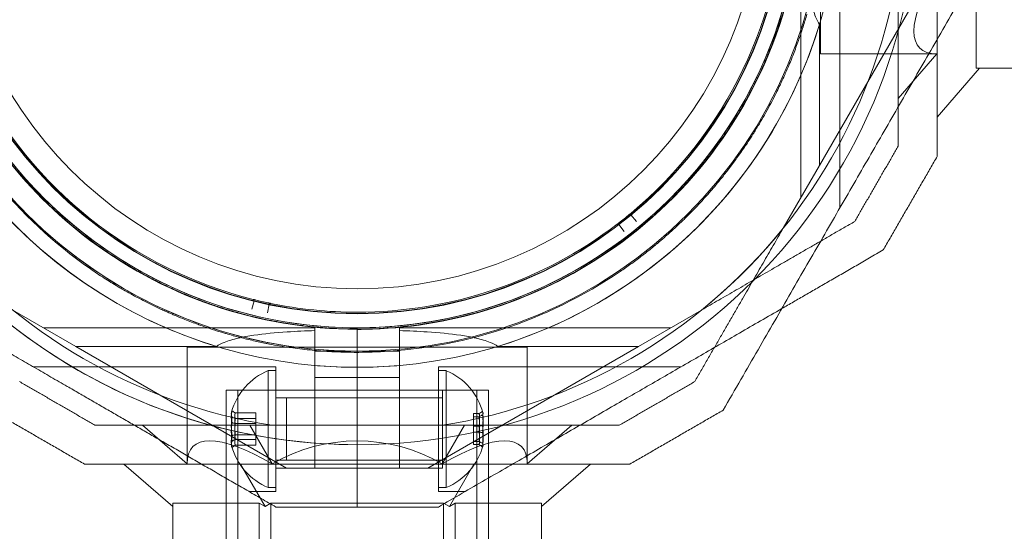
# Model space of a CAD drawing. Units: millimetres. Extents: x -728 to 9901, y -1250 to 9270.
# Drawn here: x 2491 to 2617, y 5681 to 5746 of the extents above; entities that cross this region are included whole.
import ezdxf

# ---------------------------------------------------------------- set-up
doc = ezdxf.new("R2010")
doc.units = ezdxf.units.MM
doc.layers.add('Dimensions', color=7, linetype='Continuous')
doc.styles.get("Standard").update_dxf_attribs({"font": 'arial.ttf'})
doc.dimstyles.new('Leikkiset keinu', dxfattribs={"dimtxt": 150, "dimasz": 2.5, "dimexe": 0.06, "dimexo": 0.625, "dimtad": 0, "dimtih": 1, "dimtoh": 1, "dimdec": 0, "dimtxsty": 'Standard', "dimcen": 2.5, "dimadec": 0, "dimazin": 0, "dimtfac": 1, "dimtmove": 0, "dimatfit": 3, "dimfxl": 1, "dimarcsym": 0})

# ---------------------------------------------------------------- blocks, each defined once
blk = doc.blocks.new('A$C8e1f3a67')
at = {"color": 0, "linetype": 'Continuous', "lineweight": 0}
for p, q in [((2802.97, 13689.85), (2802.97, 13646.15)), ((2800.47, 13662.56), (2800.47, 13627.72)), ((2802.85, 13631.85), (2818.47, 13658.9)), ((2805.47, 13657.56), (2805.47, 13626.39)), ((2822.97, 13655.41), (2822.97, 13644.32)), ((2802.85, 13649.92), (2802.85, 13631.85)), ((2817.91, 13646.15), (2802.97, 13646.15)), ((2812.97, 13640.44), (2817.91, 13646.15)), ((2817.97, 13638.04), (2823.4, 13644.32)), ((2822.97, 13644.32), (2840.97, 13644.32)), ((2802.85, 13631.85), (2798.18, 13623.77)), ((2778.63, 13625.51), (2779.35, 13624.65)), ((2777.75, 13623.37), (2777.06, 13624.26)), ((2729.95, 13613.37), (2730.22, 13614.46)), ((2707.32, 13608.62), (2699.24, 13613.28)), ((2732.17, 13614.02), (2731.94, 13612.92)), ((2779.61, 13608.62), (2787.7, 13613.28)), ((2738.03, 13611), (2703.19, 13611)), ((2738.03, 13611), (2738.03, 13610.64)), ((2743.47, 13611), (2743.47, 13608)), ((2743.47, 13611), (2743.47, 13608)), ((2748.9, 13611), (2783.74, 13611)), ((2748.9, 13611), (2748.9, 13610.64)), ((2707.32, 13608.62), (2725.39, 13608.62)), ((2707.32, 13608.62), (2734.37, 13593)), ((2765.32, 13608.5), (2721.62, 13608.5)), ((2721.62, 13593.55), (2721.62, 13608.5)), ((2779.61, 13608.62), (2752.56, 13593)), ((2761.54, 13608.62), (2779.61, 13608.62)), ((2765.32, 13593.55), (2765.32, 13608.5)), ((2738.03, 13608), (2743.47, 13608)), ((2743.47, 13596), (2743.47, 13608)), ((2743.47, 13608), (2748.9, 13608)), ((2743.47, 13596), (2743.47, 13608)), ((2733.03, 13606), (2701.85, 13606)), ((2733.03, 13606), (2733.03, 13590)), ((2738.03, 13606.17), (2738.03, 13604.61)), ((2748.9, 13604.61), (2748.9, 13606.17)), ((2753.9, 13606), (2785.08, 13606)), ((2753.9, 13606), (2753.9, 13590)), ((2732.03, 13605.5), (2732.03, 13604.42)), ((2732.03, 13605.5), (2733.03, 13605.5)), ((2732.03, 13604.42), (2732.03, 13590.5)), ((2738.03, 13593), (2738.03, 13604.61)), ((2743.47, 13604.61), (2738.03, 13604.61)), ((2748.9, 13604.61), (2743.47, 13604.61)), ((2748.9, 13593), (2748.9, 13604.61)), ((2754.9, 13605.5), (2753.9, 13605.5)), ((2754.9, 13590.5), (2754.9, 13605.5)), ((2726.62, 13603), (2726.62, 13568.5)), ((2760.32, 13603), (2726.62, 13603)), ((2726.62, 13569.65), (2726.62, 13603)), ((2726.62, 13603), (2760.32, 13603)), ((2728.12, 13603), (2728.12, 12233)), ((2733.03, 13603), (2754.43, 13603)), ((2733.03, 13603), (2743.47, 13603)), ((2733.03, 13602), (2754.43, 13602)), ((2753.9, 13602), (2734.4, 13602)), ((2734.4, 13594), (2734.4, 13602)), ((2743.47, 13603), (2753.9, 13603)), ((2754.43, 13603), (2754.43, 13602.28)), ((2754.43, 13602.28), (2754.43, 13593)), ((2758.82, 13603), (2758.82, 12233)), ((2760.32, 13603), (2760.32, 13568.5)), ((2760.32, 13569.65), (2760.32, 13603)), ((2730.43, 13600.07), (2727.81, 13600.07)), ((2730.43, 13599.34), (2727.81, 13599.34)), ((2730.43, 13600.07), (2730.43, 13599.34)), ((2730.43, 13599.34), (2730.43, 13597.27)), ((2758.4, 13599.98), (2759.12, 13599.98)), ((2758.4, 13599.59), (2758.4, 13599.98)), ((2758.4, 13599.59), (2759.12, 13599.59)), ((2758.4, 13597.6), (2758.4, 13599.59)), ((2715.9, 13598.5), (2721.62, 13593.55)), ((2730.43, 13598.72), (2727.81, 13598.72)), ((2729.69, 13598.5), (2732.54, 13593.55)), ((2754.41, 13598.5), (2732.52, 13598.5)), ((2754.39, 13593.55), (2757.25, 13598.5)), ((2758.4, 13598.39), (2759.12, 13598.39)), ((2765.32, 13593.55), (2771.03, 13598.5)), ((2730.43, 13597.27), (2727.81, 13597.27)), ((2730.43, 13597.27), (2730.43, 13595.93)), ((2758.4, 13597.6), (2759.12, 13597.6)), ((2758.4, 13596.01), (2758.4, 13597.6)), ((2730.43, 13596.65), (2727.81, 13596.65)), ((2730.43, 13595.93), (2727.81, 13595.93)), ((2743.47, 13588), (2743.47, 13596)), ((2743.47, 13588), (2743.47, 13596)), ((2758.4, 13596.41), (2759.12, 13596.41)), ((2758.4, 13596.01), (2759.12, 13596.01)), ((2713.51, 13593.5), (2719.79, 13588.06)), ((2728.49, 13593.5), (2731.63, 13588.06)), ((2733.03, 13594), (2754.43, 13594)), ((2733.03, 13593), (2754.43, 13593)), ((2733.03, 13593), (2743.47, 13593)), ((2738.03, 13593), (2734.37, 13593)), ((2753.9, 13594), (2734.4, 13594)), ((2743.47, 13593), (2738.03, 13593)), ((2748.9, 13593), (2743.47, 13593)), ((2743.47, 13593), (2753.9, 13593)), ((2748.9, 13593), (2752.56, 13593)), ((2755.31, 13588.06), (2758.44, 13593.5)), ((2767.15, 13588.06), (2773.42, 13593.5)), ((2732.03, 13590.5), (2733.03, 13590.5)), ((2754.9, 13590.5), (2753.9, 13590.5)), ((2733.03, 13590), (2729.57, 13590)), ((2753.9, 13590), (2757.37, 13590)), ((2719.79, 13588.5), (2719.79, 13570.5)), ((2730.88, 13588.5), (2719.79, 13588.5)), ((2730.88, 13570.5), (2730.88, 13588.5)), ((2730.88, 13588.5), (2731.63, 13588.06)), ((2731.63, 13588.06), (2732.38, 13588.5)), ((2732.38, 13588.5), (2732.38, 13570.5)), ((2754.56, 13588.5), (2732.38, 13588.5)), ((2754.56, 13570.5), (2754.56, 13588.5)), ((2754.56, 13588.5), (2755.31, 13588.06)), ((2755.31, 13588.06), (2756.06, 13588.5)), ((2756.06, 13588.5), (2756.06, 13570.5)), ((2767.15, 13588.5), (2756.06, 13588.5)), ((2767.15, 13570.5), (2767.15, 13588.5))]:
    blk.add_line(p, q, dxfattribs=at)
for centre, radius, start, end in [((2743.47, 13668), 72, 90, 240), ((2743.47, 13668), 72, 270, 90), ((2743.47, 13668), 62.07, 106.928, 240), ((2743.47, 13668), 60, 90, 240), ((2743.47, 13668), 60, 270, 90), ((2743.47, 13668), 62.07, 286.9278, 73.072), ((2743.47, 13668), 57, 90, 240), ((2743.47, 13668), 55.2, 90, 270), ((2743.47, 13668), 55.2, 270, 90), ((2743.47, 13668), 55.15, 90, 270), ((2743.47, 13668), 55.15, 270, 90), ((2743.47, 13668), 52, 90, 270), ((2743.47, 13668), 52, 270, 90), ((2743.47, 13668), 57, 270, 60), ((2743.47, 13668), 72, 180, 0), ((2743.47, 13668), 60, 180, 0), ((2743.47, 13668), 57, 180, 330), ((2743.47, 13668), 57, 330, 0), ((2743.47, 13668), 55, 309.7694, 358.8024), ((2743.47, 13668), 70.36, 308.9504, 351.0496), ((2743.47, 13668), 57.2, 304.0384, 343.9616), ((2743.47, 13668), 62.07, 196.9278, 343.072), ((2743.47, 13668), 57.15, 199.8349, 232.1651), ((2743.47, 13668), 60.15, 199.8349, 232.1651), ((2743.47, 13668), 57.2, 199.9616, 232.038), ((2743.47, 13668), 55, 206.9123, 255.9448), ((2743.47, 13668), 55, 307.6864, 309.4565), ((2743.47, 13668), 70.36, 218.9504, 261.0496), ((2743.47, 13668), 55, 270, 307.3734), ((2743.47, 13668), 70.36, 278.9504, 321.0496), ((2743.47, 13668), 57.2, 232.0384, 270), ((2743.47, 13668), 57.15, 271.8349, 304.1651), ((2743.47, 13668), 57.2, 271.9616, 304.038), ((2743.47, 13668), 57, 240, 270), ((2743.47, 13668), 60.15, 271.8349, 304.1651), ((2743.47, 13668), 60, 240, 270), ((2743.47, 13668), 55, 256.2578, 258.0279), ((2743.47, 13668), 62.07, 240, 253.0722), ((2743.47, 13668), 55, 258.3409, 270), ((2743.47, 13668), 57.2, 270, 271.9616), ((2743.47, 13668), 72, 240, 270), ((2743.47, 13668), 62.07, 264.9758, 270), ((2743.47, 13668), 62.07, 270, 275.0242), ((2735.16, 13598), 8.13, 112.6199, 164.2277), ((2751.78, 13598), 8.12, 15.0581, 67.3801), ((2735.16, 13598), 8.12, 195.7723, 247.3801), ((2751.78, 13598), 8.13, 292.6199, 344.9419)]:
    blk.add_arc(centre, radius, start, end, dxfattribs=at)
at = {"color": 0, "linetype": 'Continuous', "lineweight": 0, "extrusion": (0, 0, -1)}
for centre, major_axis, ratio, start_param, end_param in [((2836.84, 13668), (21.11, 21.11), 0.267949, 2.879793, 3.926991), ((2778.75, 13625.61), (0.149, 0.019), 0.999998, -3.703917, -2.135843), ((2776.94, 13624.17), (0.052, 0.141), 0.999998, -1.005754, 0.562321), ((2730.07, 13614.5), (0.142, 0.047), 0.999998, -1.005749, 0.562325), ((2732.32, 13613.99), (0.108, -0.104), 0.999998, -3.703912, -2.135838), ((2735.16, 13599.59), (-7.86, 0), 0.64043, -0.15294, 0.15294), ((2735.16, 13599.71), (-7.42, 0), 0.344906, -0.142146, 0.142146), ((2735.16, 13598.31), (-7.42, 0), 0.985337, -0.142146, 0.142146), ((2751.78, 13599.79), (7.42, 0), 0.188613, -0.142146, 0.142146), ((2751.78, 13598.59), (7.42, 0), 0.944788, -0.142146, 0.142146), ((2751.78, 13599.35), (7.86, 0), 0.756175, -0.15294, 0.15294), ((2735.16, 13597.64), (-7.86, 0), 0.985337, -0.15294, 0.15294), ((2751.78, 13597.32), (7.86, 0), 0.944788, -0.15294, 0.15294), ((2743.47, 13574.63), (21.11, -21.11), 0.267949, 2.879793, 3.926991), ((2735.16, 13596.6), (-7.42, 0), 0.64043, -0.142146, 0.142146), ((2743.47, 13574.63), (-21.85, 0), 1, 1.047198, 2.094395), ((2743.47, 13574.63), (-21.11, -21.11), 0.267949, 2.356194, 3.403392), ((2751.78, 13596.81), (7.42, 0), 0.756175, -0.142146, 0.142146), ((2735.16, 13596.05), (-7.86, 0), 0.344906, -0.15294, 0.050701), ((2735.16, 13596.05), (-7.86, 0), 0.344906, 0.050701, 0.15294), ((2751.78, 13595.96), (7.86, 0), 0.188613, -0.15294, 0.050701), ((2751.78, 13595.96), (7.86, 0), 0.188613, 0.050701, 0.15294)]:
    blk.add_ellipse(centre, major_axis=major_axis, ratio=ratio, start_param=start_param, end_param=end_param, dxfattribs=at)
at = {"color": 0, "linetype": 'Continuous', "lineweight": 0}
for centre, major_axis, ratio, start_param, end_param in [((2743.47, 13668), (-35.19, -45.1), 0.000002, 0, 0.000006), ((2743.47, 13668), (32.02, -47.4), 0.000002, 0, 0.000007), ((2735.16, 13598.35), (-7.86, 0), 0.985337, -0.15294, 0.15294), ((2735.16, 13599.94), (-7.86, 0), 0.344906, -0.15294, 0.050701), ((2735.16, 13599.94), (-7.86, 0), 0.344906, 0.050701, 0.15294), ((2735.16, 13599.4), (-7.42, 0), 0.64043, -0.142146, 0.142146), ((2751.78, 13599.19), (7.42, 0), 0.756175, -0.142146, 0.142146), ((2751.78, 13600.03), (7.86, 0), 0.188613, 0.050701, 0.15294), ((2751.78, 13600.03), (7.86, 0), 0.188613, -0.15294, 0.050701), ((2751.78, 13598.68), (7.86, 0), 0.944788, -0.15294, 0.15294), ((2735.16, 13597.69), (-7.42, 0), 0.985337, -0.142146, 0.142146), ((2751.78, 13597.4), (7.42, 0), 0.944788, -0.142146, 0.142146), ((2735.16, 13596.41), (-7.86, 0), 0.64043, -0.15294, 0.15294), ((2751.78, 13596.64), (7.86, 0), 0.756175, -0.15294, 0.15294), ((2735.16, 13596.29), (-7.42, 0), 0.344906, -0.142146, 0.142146), ((2751.78, 13596.21), (7.42, 0), 0.188613, -0.142146, 0.142146)]:
    blk.add_ellipse(centre, major_axis=major_axis, ratio=ratio, start_param=start_param, end_param=end_param, dxfattribs=at)
for points, weights in [([(2817.97, 13687.96), (2817.97, 13668), (2817.97, 13648.04)], [1.54038928519, 1.59472813437, 1.54038924482]), ([(2823.47, 13657.56), (2807.14, 13629.28), (2790.48, 13600.43)], [1.54608086798, 1.68191541267, 1.52991727878]), ([(2812.97, 13657.05), (2812.97, 13646.22), (2812.97, 13634.33)], [1.54336100997, 1.52498134772, 1.47108871164]), ([(2817.97, 13648.04), (2817.97, 13640.76), (2817.97, 13632.99)], [1.54038924482, 1.52148184775, 1.48941667239]), ([(2807.38, 13624.65), (2810.17, 13629.49), (2812.97, 13634.33)], [1.40618504791, 1.40988128977, 1.40618504791]), ([(2811.04, 13620.99), (2814.5, 13626.99), (2817.97, 13632.99)], [1.42296673268, 1.42803359348, 1.42296673268]), ([(2807.38, 13624.65), (2797.08, 13618.7), (2787.7, 13613.28)], [1.47108871164, 1.52498134772, 1.54336100997]), ([(2798.18, 13623.77), (2792.77, 13614.39), (2786.82, 13604.09)], [1.54336100997, 1.52498134772, 1.47108871164]), ([(2811.04, 13620.99), (2804.31, 13617.1), (2798, 13613.46)], [1.52991727878, 1.56285437876, 1.58227591069]), ([(2688.93, 13613.46), (2697.72, 13608.38), (2706.22, 13603.48)], [1.54036638572, 1.56753561765, 1.56753561765]), ([(2798, 13613.46), (2776.45, 13601.02), (2753.9, 13588)], [1.58227591069, 1.65248086723, 1.54608086798]), ([(2700.11, 13604.09), (2704.95, 13601.29), (2709.79, 13598.5)], [1.40618504791, 1.40988128977, 1.40618504791]), ([(2706.22, 13603.48), (2719.09, 13596.05), (2733.03, 13588)], [1.56753561765, 1.56753561765, 1.50513020921]), ([(2777.14, 13598.5), (2781.98, 13601.29), (2786.82, 13604.09)], [1.40531115829, 1.40900510308, 1.40531115829]), ([(2696.45, 13600.43), (2702.45, 13596.96), (2708.45, 13593.5)], [1.42296673268, 1.42803359348, 1.42296673268]), ([(2778.48, 13593.5), (2784.48, 13596.96), (2790.48, 13600.43)], [1.42296673268, 1.42803359348, 1.42296673268]), ([(2732.52, 13598.5), (2721.69, 13598.5), (2709.79, 13598.5)], [1.54336100997, 1.52498134772, 1.47108871164]), ([(2777.14, 13598.5), (2765.25, 13598.5), (2754.41, 13598.5)], [1.47108871164, 1.52498134772, 1.54336100997]), ([(2778.48, 13593.5), (2743.47, 13593.5), (2708.45, 13593.5)], [1.48941667239, 1.64570072699, 1.48941667239]), ([(2733.03, 13588), (2738.27, 13588), (2743.47, 13588)], [1.45360961505, 1.45976754394, 1.45976754394]), ([(2743.47, 13588), (2748.66, 13588), (2753.9, 13588)], [1.45976754394, 1.45976754394, 1.45360961505])]:
    blk.add_rational_spline(points, weights, degree=2, dxfattribs=at)
for points, knots in [([(2802.85, 13649.92), (2802.65, 13650.23), (2802.49, 13650.57), (2802.12, 13651.48), (2801.95, 13652.08), (2801.65, 13653.36), (2801.52, 13654.02), (2801.22, 13656.07), (2801.08, 13657.53), (2800.92, 13660.18), (2800.86, 13661.37), (2800.83, 13662.56)], [-6.130632, -6.130632, -6.130632, -6.130632, -6.002514, -6.002514, -5.787098, -5.787098, -5.571683, -5.571683, -5.140851, -5.140851, -4.803516, -4.803516, -4.803516, -4.803516]), ([(2798.36, 13652.09), (2798.21, 13651.57), (2798.04, 13651.04), (2797.68, 13649.91), (2797.48, 13649.32), (2797.04, 13648.1), (2796.8, 13647.46), (2796.27, 13646.12), (2795.98, 13645.42), (2795.32, 13643.95), (2794.95, 13643.18), (2794.15, 13641.57), (2793.7, 13640.73), (2792.96, 13639.42), (2792.7, 13638.97), (2792.16, 13638.07), (2791.88, 13637.62), (2791.29, 13636.7), (2790.98, 13636.23), (2790.35, 13635.31), (2789.7, 13634.39), (2789.03, 13633.49), (2788.34, 13632.6), (2788, 13632.17), (2787.31, 13631.33), (2786.97, 13630.93), (2786.28, 13630.14), (2785.93, 13629.75), (2784.92, 13628.64), (2784.26, 13627.96), (2782.99, 13626.71), (2782.38, 13626.13), (2781.48, 13625.32), (2781.18, 13625.06), (2780.6, 13624.56), (2780.32, 13624.32), (2779.49, 13623.62), (2778.95, 13623.2), (2777.92, 13622.4), (2777.42, 13622.02), (2776.46, 13621.33), (2776, 13621.01), (2775.56, 13620.71)], [0, 0, 0, 0, 0.0033695, 0.0033695, 0.00673899, 0.00673899, 0.01010849, 0.01010849, 0.01347799, 0.01347799, 0.01684749, 0.01684749, 0.02021698, 0.02021698, 0.02190173, 0.02190173, 0.02358648, 0.02358648, 0.02527123, 0.02527123, 0.02695598, 0.02864073, 0.02864073, 0.03032547, 0.03032547, 0.03201022, 0.03201022, 0.03369497, 0.03369497, 0.03706447, 0.03706447, 0.04043397, 0.04043397, 0.04211871, 0.04211871, 0.04380346, 0.04380346, 0.04717296, 0.04717296, 0.05054246, 0.05054246, 0.05391195, 0.05391195, 0.05391195, 0.05391195]), ([(2801.24, 13651.25), (2801.09, 13650.73), (2800.92, 13650.19), (2800.74, 13649.63), (2800.73, 13649.59), (2800.72, 13649.56), (2800.71, 13649.52), (2800.54, 13648.98), (2800.35, 13648.42), (2800.14, 13647.85), (2800.12, 13647.78), (2800.09, 13647.71), (2800.07, 13647.64), (2799.86, 13647.08), (2799.65, 13646.49), (2799.41, 13645.89), (2799.37, 13645.79), (2799.33, 13645.69), (2799.29, 13645.59), (2799.05, 13645), (2798.79, 13644.38), (2798.5, 13643.73), (2798.45, 13643.61), (2798.4, 13643.49), (2798.34, 13643.36), (2798.22, 13643.1), (2798.1, 13642.83), (2797.97, 13642.56), (2797.91, 13642.43), (2797.85, 13642.3), (2797.79, 13642.16), (2797.65, 13641.88), (2797.52, 13641.6), (2797.38, 13641.32), (2797.31, 13641.18), (2797.24, 13641.05), (2797.18, 13640.92), (2796.81, 13640.18), (2796.41, 13639.43), (2795.97, 13638.64), (2795.9, 13638.53), (2795.83, 13638.41), (2795.77, 13638.29), (2795.56, 13637.93), (2795.35, 13637.56), (2795.13, 13637.19), (2795.07, 13637.1), (2795.01, 13637), (2794.95, 13636.9), (2794.71, 13636.5), (2794.46, 13636.1), (2794.21, 13635.69), (2794.16, 13635.62), (2794.12, 13635.55), (2794.07, 13635.48), (2793.95, 13635.3), (2793.83, 13635.11), (2793.71, 13634.93), (2793.54, 13634.67), (2793.37, 13634.41), (2793.19, 13634.15), (2793.17, 13634.12), (2793.15, 13634.09), (2793.12, 13634.05), (2792.8, 13633.58), (2792.46, 13633.1), (2792.13, 13632.64), (2792.12, 13632.63), (2792.11, 13632.62), (2792.11, 13632.62), (2791.77, 13632.15), (2791.43, 13631.7), (2791.08, 13631.25), (2791.05, 13631.2), (2791.01, 13631.15), (2790.98, 13631.11), (2790.66, 13630.7), (2790.34, 13630.3), (2790.02, 13629.91), (2789.96, 13629.83), (2789.89, 13629.75), (2789.83, 13629.68), (2789.54, 13629.32), (2789.24, 13628.98), (2788.95, 13628.64), (2788.87, 13628.54), (2788.78, 13628.44), (2788.69, 13628.34), (2788.42, 13628.04), (2788.15, 13627.73), (2787.88, 13627.44), (2787.78, 13627.33), (2787.68, 13627.21), (2787.58, 13627.1), (2786.98, 13626.46), (2786.39, 13625.86), (2785.82, 13625.29), (2785.71, 13625.18), (2785.6, 13625.07), (2785.49, 13624.96), (2784.94, 13624.42), (2784.4, 13623.92), (2783.87, 13623.44), (2783.77, 13623.34), (2783.66, 13623.25), (2783.56, 13623.15), (2783.35, 13622.97), (2783.14, 13622.79), (2782.94, 13622.61), (2782.63, 13622.34), (2782.33, 13622.09), (2782.03, 13621.84), (2781.95, 13621.77), (2781.86, 13621.69), (2781.77, 13621.62), (2781.28, 13621.21), (2780.79, 13620.83), (2780.32, 13620.46), (2780.26, 13620.41), (2780.2, 13620.37), (2780.14, 13620.32), (2779.65, 13619.94), (2779.18, 13619.59), (2778.73, 13619.27), (2778.69, 13619.24), (2778.66, 13619.22), (2778.63, 13619.19), (2778.15, 13618.85), (2777.69, 13618.53), (2777.25, 13618.23)], [0, 0, 0, 0, 0.00326325, 0.00326325, 0.00326325, 0.00347076, 0.00347076, 0.00347076, 0.00657487, 0.00657487, 0.00657487, 0.00694153, 0.00694153, 0.00694153, 0.00992886, 0.00992886, 0.00992886, 0.01041229, 0.01041229, 0.01041229, 0.01333398, 0.01333398, 0.01333398, 0.01388305, 0.01388305, 0.01388305, 0.01506016, 0.01506016, 0.01506016, 0.01561844, 0.01561844, 0.01561844, 0.01680602, 0.01680602, 0.01680602, 0.01735382, 0.01735382, 0.01735382, 0.02036694, 0.02036694, 0.02036694, 0.02082458, 0.02082458, 0.02082458, 0.02218997, 0.02218997, 0.02218997, 0.02255996, 0.02255996, 0.02255996, 0.02403772, 0.02403772, 0.02403772, 0.02429535, 0.02429535, 0.02429535, 0.02497133, 0.02497133, 0.02497133, 0.02591053, 0.02591053, 0.02591053, 0.02603073, 0.02603073, 0.02603073, 0.02776611, 0.02776611, 0.02776611, 0.0277928, 0.0277928, 0.0277928, 0.02950149, 0.02950149, 0.02950149, 0.02967671, 0.02967671, 0.02967671, 0.03123687, 0.03123687, 0.03123687, 0.03154621, 0.03154621, 0.03154621, 0.03297226, 0.03297226, 0.03297226, 0.03339073, 0.03339073, 0.03339073, 0.03470764, 0.03470764, 0.03470764, 0.03521147, 0.03521147, 0.03521147, 0.0381784, 0.0381784, 0.0381784, 0.03876767, 0.03876767, 0.03876767, 0.04164916, 0.04164916, 0.04164916, 0.04223383, 0.04223383, 0.04223383, 0.04338455, 0.04338455, 0.04338455, 0.04511993, 0.04511993, 0.04511993, 0.04563335, 0.04563335, 0.04563335, 0.04859069, 0.04859069, 0.04859069, 0.04898179, 0.04898179, 0.04898179, 0.05206146, 0.05206146, 0.05206146, 0.05228381, 0.05228381, 0.05228381, 0.05553222, 0.05553222, 0.05553222, 0.05553222]), ([(2778.65, 13625.72), (2778.65, 13625.72), (2778.64, 13625.72), (2778.61, 13625.69), (2778.59, 13625.68), (2778.56, 13625.65), (2778.55, 13625.64), (2778.52, 13625.62), (2778.51, 13625.61), (2778.49, 13625.59), (2778.48, 13625.59), (2778.47, 13625.57), (2778.46, 13625.57), (2778.45, 13625.56), (2778.45, 13625.56), (2778.44, 13625.55), (2778.44, 13625.55), (2778.43, 13625.54), (2778.43, 13625.54), (2778.42, 13625.53)], [0, 0, 0, 0, 0.004254101, 0.004254101, 0.006381151, 0.006381151, 0.007444676, 0.007444676, 0.007976439, 0.007976439, 0.00824232, 0.00824232, 0.008375261, 0.008375261, 0.008441731, 0.008441731, 0.008474966, 0.008474966, 0.008508201, 0.008508201, 0.008508201, 0.008508201]), ([(2777.09, 13624.47), (2777.08, 13624.47), (2777.08, 13624.46), (2777.07, 13624.46), (2777.07, 13624.45), (2777.06, 13624.45), (2777.05, 13624.44), (2777.04, 13624.44), (2777.04, 13624.43), (2777.02, 13624.42), (2777.02, 13624.41), (2777, 13624.4), (2776.99, 13624.39), (2776.96, 13624.37), (2776.95, 13624.36), (2776.91, 13624.33), (2776.9, 13624.32), (2776.86, 13624.3), (2776.85, 13624.29), (2776.85, 13624.29)], [0, 0, 0, 0, 0.000033599, 0.000033599, 0.000067198, 0.000067198, 0.000134395, 0.000134395, 0.00026879, 0.00026879, 0.00053758, 0.00053758, 0.001075161, 0.001075161, 0.002150322, 0.002150322, 0.004300644, 0.004300644, 0.008601287, 0.008601287, 0.008601287, 0.008601287]), ([(2743.47, 13610.85), (2742.96, 13610.85), (2742.44, 13610.85), (2741.9, 13610.87), (2741.84, 13610.87), (2741.78, 13610.87), (2741.72, 13610.87), (2741.15, 13610.89), (2740.54, 13610.92), (2739.91, 13610.96), (2739.88, 13610.96), (2739.85, 13610.96), (2739.82, 13610.96), (2739.15, 13611.01), (2738.45, 13611.06), (2737.72, 13611.14), (2737.71, 13611.14), (2737.7, 13611.14), (2737.7, 13611.14), (2737.34, 13611.18), (2736.96, 13611.22), (2736.58, 13611.26), (2736.55, 13611.27), (2736.51, 13611.27), (2736.48, 13611.28), (2736.12, 13611.32), (2735.76, 13611.37), (2735.38, 13611.42), (2735.32, 13611.43), (2735.25, 13611.44), (2735.18, 13611.45), (2734.43, 13611.56), (2733.65, 13611.69), (2732.83, 13611.85), (2732.67, 13611.88), (2732.51, 13611.91), (2732.36, 13611.94), (2732.06, 13612), (2731.76, 13612.06), (2731.45, 13612.12), (2731.24, 13612.17), (2731.02, 13612.22), (2730.8, 13612.27), (2730.54, 13612.33), (2730.29, 13612.39), (2730.03, 13612.45), (2729.74, 13612.52), (2729.46, 13612.59), (2729.17, 13612.66), (2728.97, 13612.72), (2728.77, 13612.77), (2728.56, 13612.83), (2728.48, 13612.85), (2728.41, 13612.87), (2728.34, 13612.89), (2728.05, 13612.96), (2727.77, 13613.05), (2727.48, 13613.13), (2727.34, 13613.17), (2727.2, 13613.21), (2727.06, 13613.25), (2726.63, 13613.38), (2726.2, 13613.52), (2725.78, 13613.65), (2725.7, 13613.68), (2725.63, 13613.7), (2725.56, 13613.73), (2725.07, 13613.89), (2724.57, 13614.06), (2724.08, 13614.24), (2723.52, 13614.44), (2722.98, 13614.64), (2722.45, 13614.85), (2722.04, 13615.01), (2721.64, 13615.18), (2721.25, 13615.34), (2721.14, 13615.39), (2721.02, 13615.44), (2720.91, 13615.49), (2720.58, 13615.63), (2720.25, 13615.78), (2719.93, 13615.92), (2719.77, 13615.99), (2719.62, 13616.06), (2719.47, 13616.13), (2719.2, 13616.26), (2718.94, 13616.38), (2718.68, 13616.5), (2718.06, 13616.8), (2717.47, 13617.1), (2716.91, 13617.39), (2716.75, 13617.48), (2716.58, 13617.57), (2716.42, 13617.65), (2715.83, 13617.97), (2715.26, 13618.29), (2714.72, 13618.61), (2714.61, 13618.67), (2714.51, 13618.72), (2714.42, 13618.78), (2713.85, 13619.12), (2713.31, 13619.45), (2712.81, 13619.77), (2712.22, 13620.14), (2711.67, 13620.51), (2711.15, 13620.86), (2711.12, 13620.88), (2711.09, 13620.9), (2711.07, 13620.92), (2710.58, 13621.25), (2710.12, 13621.58), (2709.69, 13621.9), (2709.68, 13621.9), (2709.67, 13621.91), (2709.66, 13621.92), (2709.22, 13622.24), (2708.81, 13622.56), (2708.41, 13622.86)], [0.00363725, 0.00363725, 0.00363725, 0.00363725, 0.00647888, 0.00647888, 0.00647888, 0.00677942, 0.00677942, 0.00677942, 0.00976738, 0.00976738, 0.00976738, 0.00992159, 0.00992159, 0.00992159, 0.01306375, 0.01306375, 0.01306375, 0.01309144, 0.01309144, 0.01309144, 0.01463484, 0.01463484, 0.01463484, 0.01477007, 0.01477007, 0.01477007, 0.01620592, 0.01620592, 0.01620592, 0.01646227, 0.01646227, 0.01646227, 0.01934809, 0.01934809, 0.01934809, 0.01989591, 0.01989591, 0.01989591, 0.02091918, 0.02091918, 0.02091918, 0.02164205, 0.02164205, 0.02164205, 0.02249026, 0.02249026, 0.02249026, 0.02340652, 0.02340652, 0.02340652, 0.02406135, 0.02406135, 0.02406135, 0.02429545, 0.02429545, 0.02429545, 0.02518865, 0.02518865, 0.02518865, 0.02563243, 0.02563243, 0.02563243, 0.02697767, 0.02697767, 0.02697767, 0.02720352, 0.02720352, 0.02720352, 0.02876792, 0.02876792, 0.02876792, 0.03054771, 0.03054771, 0.03054771, 0.03191677, 0.03191677, 0.03191677, 0.03230972, 0.03230972, 0.03230972, 0.03348785, 0.03348785, 0.03348785, 0.03405467, 0.03405467, 0.03405467, 0.03505894, 0.03505894, 0.03505894, 0.03748483, 0.03748483, 0.03748483, 0.03820111, 0.03820111, 0.03820111, 0.04085136, 0.04085136, 0.04085136, 0.04134328, 0.04134328, 0.04134328, 0.04417056, 0.04417056, 0.04417056, 0.04745556, 0.04745556, 0.04745556, 0.04762762, 0.04762762, 0.04762762, 0.0507057, 0.0507057, 0.0507057, 0.05076979, 0.05076979, 0.05076979, 0.05391195, 0.05391195, 0.05391195, 0.05391195]), ([(2743.47, 13607.85), (2742.94, 13607.85), (2742.39, 13607.85), (2741.81, 13607.87), (2741.74, 13607.87), (2741.67, 13607.87), (2741.6, 13607.88), (2741, 13607.9), (2740.38, 13607.92), (2739.73, 13607.96), (2739.68, 13607.97), (2739.62, 13607.97), (2739.57, 13607.97), (2738.88, 13608.02), (2738.16, 13608.08), (2737.39, 13608.16), (2737.38, 13608.16), (2737.36, 13608.16), (2737.34, 13608.16), (2736.95, 13608.2), (2736.55, 13608.25), (2736.14, 13608.3), (2736.13, 13608.3), (2736.12, 13608.3), (2736.11, 13608.3), (2735.71, 13608.35), (2735.3, 13608.4), (2734.88, 13608.46), (2734.83, 13608.47), (2734.79, 13608.48), (2734.75, 13608.48), (2733.93, 13608.6), (2733.08, 13608.74), (2732.19, 13608.91), (2732.05, 13608.94), (2731.91, 13608.97), (2731.77, 13609), (2731.24, 13609.1), (2730.69, 13609.22), (2730.14, 13609.34), (2729.85, 13609.41), (2729.56, 13609.48), (2729.27, 13609.55), (2728.99, 13609.61), (2728.71, 13609.69), (2728.42, 13609.76), (2728.2, 13609.82), (2727.98, 13609.88), (2727.75, 13609.94), (2727.68, 13609.96), (2727.61, 13609.97), (2727.54, 13609.99), (2727.24, 13610.08), (2726.94, 13610.16), (2726.64, 13610.25), (2726.5, 13610.29), (2726.35, 13610.33), (2726.2, 13610.38), (2725.75, 13610.51), (2725.3, 13610.66), (2724.85, 13610.8), (2724.27, 13610.99), (2723.7, 13611.19), (2723.13, 13611.39), (2723.11, 13611.4), (2723.09, 13611.41), (2723.06, 13611.41), (2722.48, 13611.63), (2721.91, 13611.84), (2721.35, 13612.06), (2720.96, 13612.22), (2720.57, 13612.37), (2720.2, 13612.53), (2720.04, 13612.6), (2719.88, 13612.66), (2719.73, 13612.73), (2719.42, 13612.86), (2719.12, 13613), (2718.82, 13613.13), (2718.61, 13613.22), (2718.41, 13613.32), (2718.21, 13613.41), (2717.97, 13613.52), (2717.74, 13613.63), (2717.51, 13613.74), (2716.81, 13614.07), (2716.15, 13614.4), (2715.52, 13614.74), (2715.39, 13614.8), (2715.25, 13614.87), (2715.12, 13614.94), (2714.45, 13615.3), (2713.82, 13615.66), (2713.21, 13616.01), (2713.14, 13616.06), (2713.07, 13616.1), (2713, 13616.14), (2712.36, 13616.51), (2711.76, 13616.88), (2711.2, 13617.24), (2710.58, 13617.63), (2710, 13618.01), (2709.45, 13618.39), (2709.44, 13618.4), (2709.43, 13618.4), (2709.42, 13618.41), (2708.89, 13618.78), (2708.39, 13619.13), (2707.92, 13619.48), (2707.44, 13619.82), (2707, 13620.16), (2706.57, 13620.49)], [0.00368652, 0.00368652, 0.00368652, 0.00368652, 0.00657487, 0.00657487, 0.00657487, 0.00692687, 0.00692687, 0.00692687, 0.00992886, 0.00992886, 0.00992886, 0.01016723, 0.01016723, 0.01016723, 0.01333399, 0.01333399, 0.01333399, 0.01340759, 0.01340759, 0.01340759, 0.01502776, 0.01502776, 0.01502776, 0.01506042, 0.01506042, 0.01506042, 0.01664794, 0.01664794, 0.01664794, 0.01680619, 0.01680619, 0.01680619, 0.0198883, 0.0198883, 0.0198883, 0.02036711, 0.02036711, 0.02036711, 0.02218975, 0.02218975, 0.02218975, 0.02312866, 0.02312866, 0.02312866, 0.02403772, 0.02403772, 0.02403772, 0.02474883, 0.02474883, 0.02474883, 0.02497107, 0.02497107, 0.02497107, 0.02591041, 0.02591041, 0.02591041, 0.02636901, 0.02636901, 0.02636901, 0.02779353, 0.02779353, 0.02779353, 0.02960937, 0.02960937, 0.02960937, 0.02967677, 0.02967677, 0.02967677, 0.03154576, 0.03154576, 0.03154576, 0.03284972, 0.03284972, 0.03284972, 0.03339087, 0.03339087, 0.03339087, 0.0344699, 0.0344699, 0.0344699, 0.03521122, 0.03521122, 0.03521122, 0.03609008, 0.03609008, 0.03609008, 0.03876768, 0.03876768, 0.03876768, 0.03933044, 0.03933044, 0.03933044, 0.04223398, 0.04223398, 0.04223398, 0.04257079, 0.04257079, 0.04257079, 0.04563256, 0.04563256, 0.04563256, 0.0489818, 0.0489818, 0.0489818, 0.04905151, 0.04905151, 0.04905151, 0.05228378, 0.05228378, 0.05228378, 0.05553222, 0.05553222, 0.05553222, 0.05553222]), ([(2730.4, 13614.57), (2730.39, 13614.57), (2730.38, 13614.58), (2730.38, 13614.58), (2730.37, 13614.58), (2730.36, 13614.58), (2730.36, 13614.58), (2730.34, 13614.59), (2730.34, 13614.59), (2730.32, 13614.59), (2730.31, 13614.59), (2730.28, 13614.6), (2730.27, 13614.6), (2730.24, 13614.61), (2730.22, 13614.62), (2730.18, 13614.63), (2730.16, 13614.63), (2730.12, 13614.64), (2730.11, 13614.64), (2730.11, 13614.64)], [0, 0, 0, 0, 0.000033599, 0.000033599, 0.000067198, 0.000067198, 0.000134395, 0.000134395, 0.00026879, 0.00026879, 0.00053758, 0.00053758, 0.001075161, 0.001075161, 0.002150322, 0.002150322, 0.004300644, 0.004300644, 0.008601287, 0.008601287, 0.008601287, 0.008601287]), ([(2732.35, 13614.13), (2732.35, 13614.13), (2732.34, 13614.13), (2732.3, 13614.14), (2732.28, 13614.15), (2732.24, 13614.16), (2732.22, 13614.16), (2732.19, 13614.17), (2732.18, 13614.17), (2732.15, 13614.17), (2732.14, 13614.18), (2732.12, 13614.18), (2732.12, 13614.18), (2732.1, 13614.18), (2732.1, 13614.19), (2732.09, 13614.19), (2732.08, 13614.19), (2732.07, 13614.19), (2732.07, 13614.19), (2732.06, 13614.19)], [0, 0, 0, 0, 0.004254101, 0.004254101, 0.006381151, 0.006381151, 0.007444676, 0.007444676, 0.007976439, 0.007976439, 0.00824232, 0.00824232, 0.008375261, 0.008375261, 0.008441731, 0.008441731, 0.008474966, 0.008474966, 0.008508201, 0.008508201, 0.008508201, 0.008508201]), ([(2738.03, 13610.64), (2736.84, 13610.6), (2735.65, 13610.55), (2732.99, 13610.38), (2731.54, 13610.25), (2729.49, 13609.94), (2728.82, 13609.82), (2727.55, 13609.52), (2726.95, 13609.34), (2726.04, 13608.98), (2725.7, 13608.81), (2725.39, 13608.62)], [1.831734, 1.831734, 1.831734, 1.831734, 2.169061, 2.169061, 2.599889, 2.599889, 2.815303, 2.815303, 3.030716, 3.030716, 3.15883, 3.15883, 3.15883, 3.15883]), ([(2745.3, 13610.88), (2744.79, 13610.86), (2744.25, 13610.85), (2743.69, 13610.85), (2743.61, 13610.85), (2743.54, 13610.85), (2743.47, 13610.85)], [0, 0, 0, 0, 0.003220218, 0.003220218, 0.003220218, 0.003637246, 0.003637246, 0.003637246, 0.003637246]), ([(2761.54, 13608.62), (2761.23, 13608.81), (2760.89, 13608.98), (2759.99, 13609.34), (2759.38, 13609.52), (2758.11, 13609.82), (2757.45, 13609.94), (2755.39, 13610.25), (2753.94, 13610.38), (2751.28, 13610.55), (2750.09, 13610.6), (2748.9, 13610.64)], [-1.851423, -1.851423, -1.851423, -1.851423, -1.72331, -1.72331, -1.507896, -1.507896, -1.292482, -1.292482, -0.861655, -0.861655, -0.524327, -0.524327, -0.524327, -0.524327]), ([(2745.39, 13607.88), (2744.85, 13607.86), (2744.29, 13607.85), (2743.7, 13607.85), (2743.62, 13607.85), (2743.54, 13607.85), (2743.47, 13607.85)], [0, 0, 0, 0, 0.003263293, 0.003263293, 0.003263293, 0.003686517, 0.003686517, 0.003686517, 0.003686517])]:
    blk.add_open_spline(points, degree=3, knots=knots, dxfattribs=at)
for points in [[(2738.03, 13606.17), (2738.03, 13607.66), (2738.03, 13609.15), (2738.03, 13610.64)], [(2748.9, 13610.64), (2748.9, 13609.15), (2748.9, 13607.66), (2748.9, 13606.17)], [(2727.39, 13600.36), (2727.53, 13600.26), (2727.67, 13600.16), (2727.81, 13600.07)], [(2727.39, 13599.53), (2727.53, 13599.47), (2727.67, 13599.41), (2727.81, 13599.34)], [(2759.54, 13600.26), (2759.4, 13600.17), (2759.26, 13600.08), (2759.12, 13599.98)], [(2759.54, 13599.81), (2759.4, 13599.73), (2759.26, 13599.66), (2759.12, 13599.59)], [(2727.81, 13598.72), (2727.67, 13598.76), (2727.53, 13598.79), (2727.39, 13598.82)], [(2759.54, 13598.45), (2759.4, 13598.43), (2759.26, 13598.41), (2759.12, 13598.39)], [(2727.39, 13597.17), (2727.53, 13597.21), (2727.67, 13597.24), (2727.81, 13597.27)], [(2759.12, 13597.6), (2759.26, 13597.58), (2759.4, 13597.56), (2759.54, 13597.55)], [(2727.81, 13596.65), (2727.67, 13596.59), (2727.53, 13596.53), (2727.39, 13596.46)], [(2727.81, 13595.93), (2727.67, 13595.83), (2727.53, 13595.74), (2727.39, 13595.64)], [(2759.12, 13596.41), (2759.26, 13596.33), (2759.4, 13596.26), (2759.54, 13596.19)], [(2759.12, 13596.01), (2759.26, 13595.92), (2759.4, 13595.83), (2759.54, 13595.74)]]:
    blk.add_open_spline(points, degree=3, dxfattribs=at)
blk = doc.blocks.new('*D4')
at = {"layer": 'Defpoints', "color": 0}
for p in [(2683.88, 8030.72), (-500.91, -20.28), (7907.93, -20.28)]:
    blk.add_point(p, dxfattribs=at)
at = {"layer": 'Dimensions', "color": 0, "lineweight": -2}
for p, q in [((2683.25, 8030.72), (-500.97, 8030.72)), ((-500.91, 8028.22), (-500.91, 4082.42)), ((-500.91, -17.78), (-500.91, 3928.02)), ((7633.31, -20.28), (-500.97, -20.28))]:
    blk.add_line(p, q, dxfattribs=at)
at = {"layer": 'Dimensions', "color": 0}
for points in [[(-500.49, 8028.22), (-501.33, 8028.22), (-500.91, 8030.72)], [(-501.33, -17.78), (-500.49, -17.78), (-500.91, -20.28)]]:
    blk.add_solid(points, dxfattribs=at)
at = {"layer": 'Dimensions', "color": 0, "insert": (-500.91, 4005.22), "char_height": 150, "attachment_point": 5}
blk.add_mtext('8051', dxfattribs=at)
blk = doc.blocks.new('*D7')
at = {"layer": 'Defpoints', "color": 0}
for p in [(1829.43, 6603.11), (1829.43, 4254.72), (8261.93, 3633.72)]:
    blk.add_point(p, dxfattribs=at)
at = {"layer": 'Dimensions', "color": 0, "lineweight": -2}
for p, q in [((1829.43, 4273.35), (1829.43, 6603.17)), ((1831.93, 6603.11), (4820.88, 6603.11)), ((8259.43, 6603.11), (5270.48, 6603.11)), ((8261.93, 3634.35), (8261.93, 6603.17)), ((1829.43, 4255.34), (1829.43, 4272.1))]:
    blk.add_line(p, q, dxfattribs=at)
at = {"layer": 'Dimensions', "color": 0}
for points in [[(1831.93, 6603.53), (1831.93, 6602.69), (1829.43, 6603.11)], [(8259.43, 6602.69), (8259.43, 6603.53), (8261.93, 6603.11)]]:
    blk.add_solid(points, dxfattribs=at)
at = {"layer": 'Dimensions', "color": 0, "insert": (5045.68, 6603.11), "char_height": 150, "attachment_point": 5}
blk.add_mtext('6433', dxfattribs=at)

msp = doc.modelspace()

# ---------------------------------------------------------------- block references
msp.add_blockref('A$C8e1f3a67', (-209.54, -7904.28))

# ---------------------------------------------------------------- dimensions: what is measured, and where the dimension line sits
at = {"layer": 'Dimensions'}
dim = msp.add_linear_dim(base=(-500.91, -20.28), p1=(2683.88, 8030.72), p2=(7907.93, -20.28), angle=90, dimstyle='Leikkiset keinu', dxfattribs=at)
dim.commit()
dim.dimension.update_dxf_attribs({"geometry": '*D4', "text_midpoint": (-500.91, 4005.22)})
dim = msp.add_linear_dim(base=(1829.4319, 6603.1084), p1=(8261.932, 3633.721), p2=(1829.4319, 4254.7155), dimstyle='Leikkiset keinu', dxfattribs=at)
dim.commit()
dim.dimension.update_dxf_attribs({"geometry": '*D7', "text_midpoint": (5045.6819, 6603.1084)})

doc.saveas('drawing.dxf')
